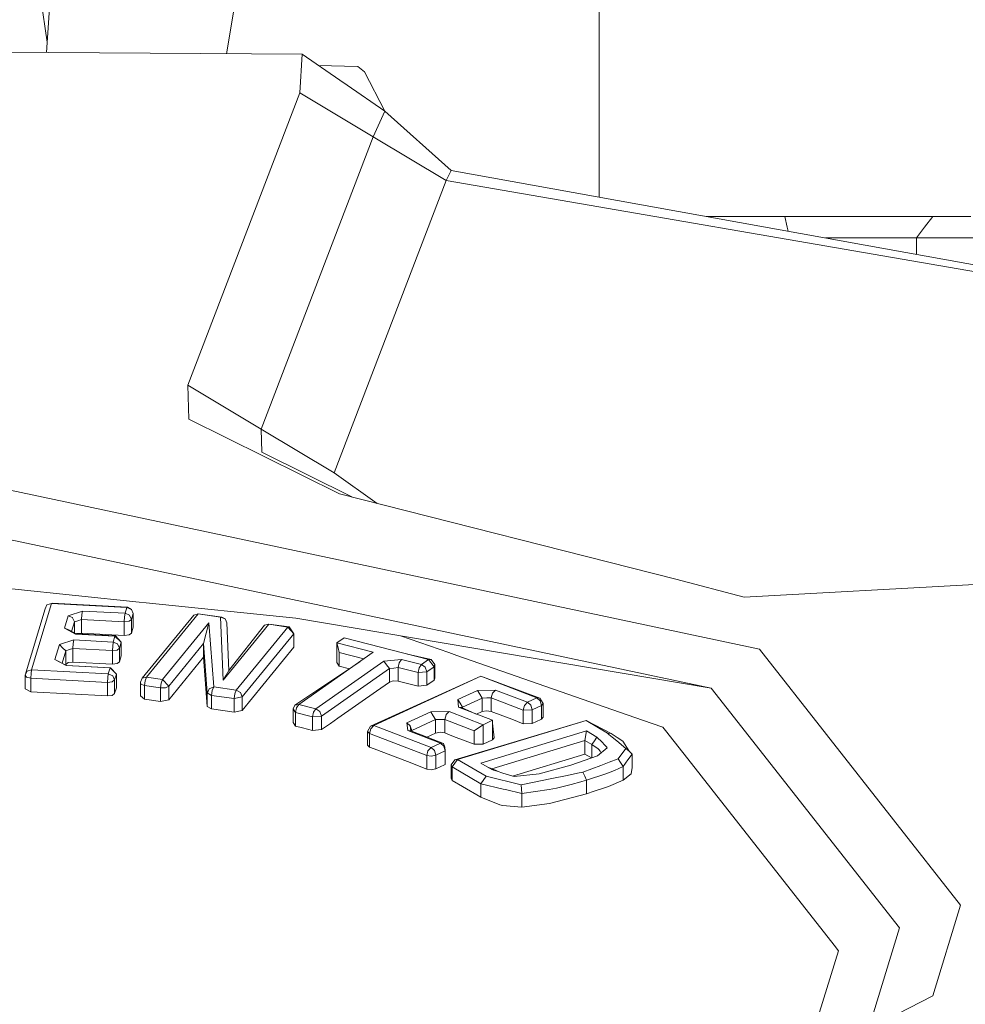
# Model space of a CAD drawing. Units: millimetres. Extents: x 411 to 10805, y -519 to 4475.
# Drawn here: x 4367 to 4389, y 1284 to 1307 of the extents above; entities that cross this region are included whole.
import ezdxf

# ---------------------------------------------------------------- set-up
doc = ezdxf.new("R2010")
doc.units = ezdxf.units.MM
doc.layers.add('1', color=7, linetype='Continuous', true_color=0xffffff)
doc.styles.add('blockfont', font='simplex.shx')
doc.dimstyles.get("Standard").update_dxf_attribs({"dimtxt": 0.18, "dimasz": 0.18, "dimexe": 0.18, "dimexo": 0.0625, "dimgap": 0.09, "dimtad": 0, "dimtih": 1, "dimtoh": 1, "dimdec": 4, "dimzin": 0, "dimdsep": 46, "dimtxsty": 'Standard', "dimcen": 0.09, "dimadec": 0, "dimazin": 0, "dimtfac": 1, "dimtdec": 4, "dimtofl": 0, "dimtmove": 0, "dimatfit": 3, "dimfxl": 1, "dimtolj": 1, "dimtzin": 0, "dimarcsym": 0})

# ---------------------------------------------------------------- blocks, each defined once
blk = doc.blocks.new('_U2')
at = {"layer": '1', "color": 18, "lineweight": 13}
for p, q in [((3629.241307, 3742.862962), (6023.739769, 3742.862962)), ((6020.564769, 3742.862962), (6020.564769, 2620.706499)), ((5917.231436, 2519.118999), (5892.231436, 2519.118999)), ((5892.231436, 2519.118999), (5892.231436, 2425.368999)), ((6148.898102, 2519.118999), (6123.898102, 2519.118999)), ((6148.898102, 2425.368999), (6148.898102, 2519.118999)), ((5892.231436, 2425.368999), (5917.231436, 2425.368999)), ((6123.898102, 2425.368999), (6148.898102, 2425.368999)), ((6020.564769, 1301.625036), (6020.564769, 2423.781499))]:
    blk.add_line(p, q, dxfattribs=at)
at = {"layer": '1', "color": 18, "lineweight": 70}
for points in [[(6020.564769, 3742.862962), (6033.962229, 3692.863011), (6007.167309, 3692.862913)], [(6020.564769, 1301.625036), (6007.167309, 1351.624986), (6033.962229, 1351.625085)]]:
    blk.add_solid(points, dxfattribs=at)
at = {"layer": '1', "color": 18, "linetype": 'Continuous', "lineweight": 13, "char_height": 50, "attachment_point": 7, "line_spacing_factor": 0.903614, "style": 'blockfont'}
for s, insert in [('\\W1.4631;96.1', (5916.756436, 2555.223166)), ('\\W1.2570;2441', (5916.756436, 2433.348166))]:
    blk.add_mtext(s, dxfattribs=dict(at, insert=insert))
blk = doc.blocks.new('_U4')
at = {"layer": '1', "color": 18, "lineweight": 13}
for p, q in [((655.400127, 1202.095759), (655.400127, 4077.383821)), ((655.400127, 4074.208821), (2739.758397, 4074.208821)), ((5325, 4074.208821), (3240.64173, 4074.208821)), ((2771.71048, 3999.208821), (2746.71048, 3999.208821)), ((2746.71048, 3999.208821), (2746.71048, 3905.458821)), ((3003.377147, 3999.208821), (2978.377147, 3999.208821)), ((3003.377147, 3905.458821), (3003.377147, 3999.208821)), ((2746.71048, 3905.458821), (2771.71048, 3905.458821)), ((2978.377147, 3905.458821), (3003.377147, 3905.458821))]:
    blk.add_line(p, q, dxfattribs=at)
at = {"layer": '1', "color": 18, "lineweight": 70}
for points in [[(655.400127, 4074.208821), (705.400078, 4087.60628), (705.400176, 4060.811361)], [(5325, 4074.208821), (5275.000049, 4060.811361), (5274.999951, 4087.60628)]]:
    blk.add_solid(points, dxfattribs=at)
at = {"layer": '1', "color": 18, "linetype": 'Continuous', "lineweight": 13, "char_height": 50, "attachment_point": 7, "line_spacing_factor": 0.903614, "style": 'blockfont'}
for s, insert in [('\\W1.2899;183.8', (2743.995897, 4035.312988)), ('\\W1.1047;BBC', (3083.26673, 4035.312988)), ('\\W1.1591;4670', (2771.23548, 3913.437988))]:
    blk.add_mtext(s, dxfattribs=dict(at, insert=insert))
blk = doc.blocks.new('_U5')
at = {"layer": '1', "color": 18, "lineweight": 13}
for p, q in [((5325, 1348.4125), (5325, 57.670222)), ((1415.574299, 279.257722), (1415.574299, 57.670222)), ((1415.574299, 60.845222), (2905.197729, 60.845222)), ((5325, 60.845222), (3175.768562, 60.845222)), ((2937.149812, -14.154778), (2912.149812, -14.154778)), ((2912.149812, -14.154778), (2912.149812, -107.904778)), ((3168.816479, -14.154778), (3143.816479, -14.154778)), ((3168.816479, -107.904778), (3168.816479, -14.154778)), ((2912.149812, -107.904778), (2937.149812, -107.904778)), ((3143.816479, -107.904778), (3168.816479, -107.904778))]:
    blk.add_line(p, q, dxfattribs=at)
at = {"layer": '1', "color": 18, "lineweight": 70}
for points in [[(1415.574299, 60.845222), (1465.57425, 74.242681), (1465.574348, 47.447762)], [(5325, 60.845222), (5275.000049, 47.447762), (5274.999951, 74.242681)]]:
    blk.add_solid(points, dxfattribs=at)
at = {"layer": '1', "color": 18, "linetype": 'Continuous', "lineweight": 13, "char_height": 50, "attachment_point": 7, "line_spacing_factor": 0.903614, "style": 'blockfont'}
for s, insert in [('\\W1.3049;153.9', (2909.435229, 21.949388)), ('\\W1.1743;3909', (2936.674812, -99.925612))]:
    blk.add_mtext(s, dxfattribs=dict(at, insert=insert))

msp = doc.modelspace()

# ---------------------------------------------------------------- linework, layer by layer
at = {"layer": '1', "color": 18, "linetype": 'Continuous', "lineweight": 13}
for p, q in [((4380.139798, 1303.045747), (4380.139798, 1323.201679)), ((4371.428026, 1306.402332), (4371.990174, 1309.741519)), ((4367.221098, 1306.431518), (4367.333859, 1308.018826)), ((4367.238051, 1306.670166), (4367.093056, 1307.690047)), ((4360.342473, 1306.479238), (4373.195618, 1306.390069)), ((4373.195618, 1306.390069), (4373.14412, 1305.484913)), ((4373.195618, 1306.390069), (4374.074429, 1305.783652)), ((4373.571393, 1306.130768), (4374.497384, 1306.10659)), ((4374.497384, 1306.10659), (4374.65331, 1305.97546)), ((4375.126809, 1305.057786), (4374.65331, 1305.97546)), ((4374.074429, 1305.783652), (4374.245614, 1305.665635)), ((4374.245614, 1305.665635), (4375.126809, 1305.057786)), ((4373.14412, 1305.484913), (4370.528668, 1298.650287)), ((4374.854058, 1304.461621), (4373.14412, 1305.484913)), ((4375.126809, 1305.057786), (4374.854058, 1304.461621)), ((4376.677006, 1303.668879), (4375.126809, 1305.057786)), ((4374.854058, 1304.461621), (4372.238129, 1297.627114)), ((4376.563996, 1303.438567), (4374.854058, 1304.461621)), ((4376.677006, 1303.668879), (4376.563996, 1303.438567)), ((4376.677006, 1303.668879), (4390.158623, 1301.242851)), ((4376.563996, 1303.438567), (4373.948067, 1296.60394)), ((4376.563996, 1303.438567), (4389.269799, 1301.245116)), ((4384.47234, 1302.59528), (4382.643074, 1302.59528)), ((4384.527653, 1302.345298), (4384.47234, 1302.59528)), ((4387.931317, 1302.59528), (4384.47234, 1302.59528)), ((4387.739629, 1302.345298), (4387.931317, 1302.59528)), ((4388.49017, 1302.59528), (4387.931317, 1302.59528)), ((4388.817281, 1302.59528), (4388.49017, 1302.59528)), ((4384.548382, 1302.252418), (4384.527653, 1302.345298)), ((4387.54794, 1302.095316), (4387.739629, 1302.345298)), ((4387.54794, 1302.095316), (4385.421409, 1302.095316)), ((4391.749829, 1302.095316), (4387.54794, 1302.095316)), ((4387.54794, 1301.712645), (4387.54794, 1302.095316)), ((4370.528668, 1298.650287), (4370.55251, 1297.854565)), ((4372.238129, 1297.627114), (4370.528668, 1298.650287)), ((4370.55251, 1297.854565), (4374.071091, 1296.108745)), ((4372.238129, 1297.627114), (4373.948067, 1296.60394)), ((4372.238129, 1297.627114), (4372.254819, 1297.083639)), ((4372.254819, 1297.083639), (4374.375841, 1296.031541)), ((4373.948067, 1296.60394), (4374.949364, 1295.886246)), ((4383.885831, 1292.480014), (4366.371602, 1296.19541)), ((4374.071091, 1296.108745), (4381.931275, 1294.117473)), ((4382.754296, 1291.567706), (4366.348237, 1295.048021)), ((4381.931275, 1294.117473), (4383.525819, 1293.694161)), ((4366.412133, 1293.891691), (4369.385213, 1293.583058)), ((4383.525819, 1293.694161), (4388.905019, 1293.994807)), ((4366.727799, 1291.870974), (4367.190808, 1293.422364)), ((4366.876572, 1291.999005), (4367.339581, 1293.550394)), ((4367.190808, 1293.422364), (4367.2342, 1293.516181)), ((4367.339581, 1293.550394), (4367.2342, 1293.516181)), ((4367.339581, 1293.550394), (4367.352933, 1293.555044)), ((4369.101495, 1293.456458), (4367.339581, 1293.550394)), ((4369.114846, 1293.461107), (4367.352933, 1293.555044)), ((4367.726773, 1293.262146), (4368.06199, 1293.372057)), ((4368.048638, 1293.288492), (4368.06199, 1293.372057)), ((4368.06199, 1293.372057), (4369.060487, 1293.31889)), ((4369.060487, 1293.31889), (4369.101495, 1293.456458)), ((4369.101495, 1293.456458), (4369.114846, 1293.461107)), ((4369.206876, 1293.411039), (4369.101495, 1293.456458)), ((4369.206876, 1293.411039), (4369.114846, 1293.461107)), ((4369.250268, 1293.312572), (4369.206876, 1293.411039)), ((4369.55449, 1293.565534), (4369.385213, 1293.583058)), ((4373.048753, 1293.202899), (4369.55449, 1293.565534)), ((4367.641419, 1292.97521), (4367.726773, 1293.262146)), ((4367.831677, 1293.216966), (4367.726773, 1293.262146)), ((4367.832154, 1293.216728), (4367.831677, 1293.216966)), ((4367.875546, 1293.118261), (4367.832154, 1293.216728)), ((4367.875546, 1293.118261), (4367.95947, 1293.145798)), ((4367.95947, 1293.145798), (4368.043393, 1293.173216)), ((4368.043393, 1293.173216), (4368.048638, 1293.287776)), ((4368.043393, 1293.173216), (4369.041413, 1293.120049)), ((4368.043393, 1292.856), (4368.043393, 1293.173216)), ((4368.048638, 1293.287776), (4368.048638, 1293.288492)), ((4369.041413, 1293.120049), (4369.047135, 1293.23449)), ((4369.041413, 1293.120049), (4369.152516, 1293.132804)), ((4369.060487, 1293.31889), (4369.047135, 1293.23449)), ((4369.060487, 1293.31889), (4369.165391, 1293.273352)), ((4369.152516, 1293.132804), (4369.20926, 1293.175004)), ((4369.20926, 1293.175004), (4369.165391, 1293.273352)), ((4369.20926, 1293.175004), (4369.250268, 1293.312572)), ((4369.20926, 1292.857789), (4369.20926, 1293.175004)), ((4369.250268, 1292.995356), (4369.250268, 1293.312572)), ((4370.664567, 1293.27812), (4369.460076, 1291.799687)), ((4370.765179, 1293.303393), (4369.560212, 1291.824959)), ((4370.664567, 1293.27812), (4370.765179, 1293.303393)), ((4370.765179, 1293.303393), (4371.288747, 1293.227218)), ((4370.765179, 1293.303393), (4371.323556, 1293.229721)), ((4371.288747, 1293.227218), (4371.323556, 1293.229721)), ((4371.288747, 1293.227218), (4371.353596, 1291.759156)), ((4371.288747, 1293.227218), (4371.395081, 1293.188237)), ((4371.323556, 1293.229721), (4371.395081, 1293.188237)), ((4371.420354, 1293.132804), (4371.395081, 1293.188237)), ((4371.43895, 1293.092392), (4371.420354, 1293.132804)), ((4382.754296, 1291.567706), (4373.048753, 1293.202899)), ((4367.641419, 1292.97521), (4367.745847, 1292.930029)), ((4367.901295, 1292.833589), (4367.641419, 1292.97521)), ((4367.746323, 1292.929791), (4367.745847, 1292.930029)), ((4367.914647, 1292.838477), (4367.746323, 1292.929791)), ((4367.809317, 1292.895617), (4367.875546, 1293.118261)), ((4367.875546, 1292.859688), (4367.875546, 1293.118261)), ((4369.041413, 1292.802833), (4369.041413, 1293.120049)), ((4369.250268, 1292.995356), (4369.20926, 1292.857789)), ((4369.93739, 1291.770004), (4371.015996, 1293.093465)), ((4370.954007, 1292.852186), (4371.015996, 1293.093465)), ((4371.015996, 1293.093465), (4371.12996, 1291.596435)), ((4372.41599, 1293.063186), (4371.353596, 1291.759156)), ((4371.43895, 1293.092392), (4371.487588, 1291.982673)), ((4371.487588, 1291.982673), (4372.315854, 1293.037914)), ((4371.655434, 1291.520022), (4372.859925, 1292.998455)), ((4372.41599, 1293.063186), (4372.315854, 1293.037914)), ((4372.894734, 1293.001078), (4372.41599, 1293.063186)), ((4372.859925, 1292.998455), (4372.41599, 1293.063186)), ((4372.859925, 1292.998455), (4372.894734, 1293.001078)), ((4373.002023, 1292.841934), (4372.859925, 1292.998455)), ((4373.002023, 1292.841934), (4372.894734, 1293.001078)), ((4367.525071, 1292.585991), (4367.860287, 1292.695902)), ((4367.846936, 1292.612337), (4367.860287, 1292.695902)), ((4367.860287, 1292.695902), (4368.780583, 1292.646907)), ((4367.914647, 1292.838477), (4367.901295, 1292.833589)), ((4368.821591, 1292.784475), (4367.901295, 1292.833589)), ((4368.834943, 1292.789124), (4367.914647, 1292.838477)), ((4367.93229, 1292.843245), (4367.925123, 1292.837915)), ((4368.043393, 1292.856), (4367.93229, 1292.843245)), ((4369.041413, 1292.802833), (4368.043393, 1292.856)), ((4368.780583, 1292.646907), (4368.821591, 1292.784475)), ((4368.821591, 1292.784475), (4368.834943, 1292.789124)), ((4368.970364, 1292.640589), (4368.821591, 1292.784475)), ((4368.970364, 1292.640589), (4368.834943, 1292.789124)), ((4369.152516, 1292.815588), (4369.041413, 1292.802833)), ((4369.20926, 1292.857789), (4369.152516, 1292.815588)), ((4370.892495, 1292.611025), (4370.954007, 1292.852186)), ((4371.797055, 1291.363381), (4373.002023, 1292.841934)), ((4373.002023, 1292.524718), (4373.002023, 1292.841934)), ((4374.179333, 1292.743705), (4374.009579, 1292.624854)), ((4374.179333, 1292.743705), (4376.152486, 1292.239927)), ((4375.497144, 1292.790393), (4376.621693, 1292.398475)), ((4367.42112, 1292.237662), (4367.525071, 1292.585991)), ((4367.598981, 1292.514585), (4367.525071, 1292.585991)), ((4367.587903, 1292.154125), (4367.673844, 1292.442106)), ((4367.673844, 1292.442106), (4367.598981, 1292.514585)), ((4367.673844, 1292.442106), (4367.757767, 1292.469643)), ((4367.673844, 1292.12489), (4367.673844, 1292.442106)), ((4367.757767, 1292.469643), (4367.841214, 1292.497061)), ((4367.841214, 1292.497061), (4367.846936, 1292.612337)), ((4367.841214, 1292.497061), (4368.761986, 1292.448066)), ((4367.841214, 1292.179845), (4367.841214, 1292.497061)), ((4368.761986, 1292.448066), (4368.780583, 1292.646907)), ((4368.761986, 1292.448066), (4368.872613, 1292.460822)), ((4368.761986, 1292.13085), (4368.761986, 1292.448066)), ((4368.780583, 1292.646907), (4368.885964, 1292.601369)), ((4368.872613, 1292.460822), (4368.929356, 1292.503022)), ((4368.929356, 1292.503022), (4368.885964, 1292.601369)), ((4368.929356, 1292.503022), (4368.970364, 1292.640589)), ((4368.929356, 1292.185806), (4368.929356, 1292.503022)), ((4368.970364, 1292.323373), (4368.970364, 1292.640589)), ((4370.079488, 1291.613482), (4370.892495, 1292.611025)), ((4370.892495, 1292.611025), (4370.980233, 1291.45851)), ((4370.892495, 1292.293809), (4370.892495, 1292.611025)), ((4371.797055, 1291.046284), (4373.002023, 1292.524718)), ((4374.009579, 1292.624854), (4374.859303, 1292.407893)), ((4374.009579, 1292.624854), (4374.034852, 1292.513393)), ((4374.009579, 1292.171739), (4374.009579, 1292.624854)), ((4374.060124, 1292.401932), (4374.034852, 1292.513393)), ((4383.885831, 1292.480014), (4388.580769, 1286.496066)), ((4367.680997, 1292.095922), (4367.42112, 1292.237662)), ((4367.694348, 1292.10081), (4367.42112, 1292.237662)), ((4368.929356, 1292.185806), (4368.970364, 1292.323373)), ((4370.079488, 1291.296266), (4370.892495, 1292.293809)), ((4370.980233, 1291.141294), (4370.892495, 1292.293809)), ((4373.115987, 1291.188262), (4374.859303, 1292.407893)), ((4374.639441, 1292.254076), (4374.060124, 1292.401932)), ((4374.060124, 1292.084716), (4374.060124, 1292.401932)), ((4375.106305, 1292.196773), (4375.518292, 1292.239808)), ((4375.463456, 1292.162202), (4375.518292, 1292.239808)), ((4375.518292, 1292.239808), (4375.982732, 1292.121075)), ((4375.654743, 1292.367009), (4376.207322, 1292.238377)), ((4375.982732, 1292.121075), (4376.152486, 1292.239927)), ((4376.152486, 1292.239927), (4376.207322, 1292.238377)), ((4376.280755, 1292.071126), (4376.152486, 1292.239927)), ((4376.207322, 1292.238377), (4376.298398, 1292.119168)), ((4376.809567, 1292.333148), (4376.621693, 1292.398475)), ((4380.096406, 1291.187547), (4376.809567, 1292.333148)), ((4366.876572, 1291.999005), (4366.771191, 1291.964792)), ((4366.863221, 1291.914724), (4366.876572, 1291.999005)), ((4368.667096, 1291.903518), (4366.876572, 1291.999005)), ((4367.673844, 1292.12489), (4367.670259, 1292.112875)), ((4367.730588, 1292.16709), (4367.673844, 1292.12489)), ((4367.694348, 1292.10081), (4367.680997, 1292.095922)), ((4368.708104, 1292.041205), (4367.680997, 1292.095922)), ((4368.721455, 1292.045854), (4367.694348, 1292.10081)), ((4367.841214, 1292.179845), (4367.730588, 1292.16709)), ((4368.761986, 1292.13085), (4367.841214, 1292.179845)), ((4368.667096, 1291.903518), (4368.708104, 1292.041205)), ((4368.708104, 1292.041205), (4368.721455, 1292.045854)), ((4368.856877, 1291.897319), (4368.708104, 1292.041205)), ((4368.856877, 1291.897319), (4368.721455, 1292.045854)), ((4368.872613, 1292.143606), (4368.761986, 1292.13085)), ((4368.872613, 1292.143606), (4368.929356, 1292.185806)), ((4371.487588, 1291.982673), (4371.42083, 1291.870855)), ((4373.025388, 1291.171573), (4374.541344, 1292.185448)), ((4373.51796, 1291.085623), (4375.106305, 1292.196773)), ((4373.64623, 1290.916942), (4375.234574, 1292.028092)), ((4374.009579, 1292.171739), (4374.060124, 1292.084716)), ((4374.060124, 1292.084716), (4374.299413, 1292.023644)), ((4375.170201, 1292.112969), (4375.106305, 1292.196773)), ((4375.234574, 1292.028092), (4375.170201, 1292.112969)), ((4375.234574, 1292.028092), (4375.337571, 1292.038821)), ((4375.234574, 1291.710876), (4375.234574, 1292.028092)), ((4375.337571, 1292.038821), (4375.440568, 1292.04955)), ((4375.440568, 1292.04955), (4375.463456, 1292.161606)), ((4375.440568, 1292.04955), (4375.905484, 1291.930936)), ((4375.440568, 1291.732334), (4375.440568, 1292.04955)), ((4375.463456, 1292.161606), (4375.463456, 1292.162202)), ((4375.905484, 1291.930936), (4375.927895, 1292.042993)), ((4375.982732, 1292.121075), (4375.927895, 1292.042993)), ((4375.982732, 1292.121075), (4376.073807, 1292.058133)), ((4376.111001, 1291.952394), (4376.073807, 1292.058133)), ((4376.111001, 1291.952394), (4376.280755, 1292.071126)), ((4376.280755, 1292.071126), (4376.298398, 1292.119168)), ((4376.280755, 1291.75391), (4376.280755, 1292.071126)), ((4376.298398, 1291.801952), (4376.298398, 1292.119168)), ((4366.727799, 1291.870974), (4366.771191, 1291.964792)), ((4366.75784, 1291.824244), (4366.727799, 1291.870974)), ((4366.727799, 1291.553758), (4366.727799, 1291.870974)), ((4366.857499, 1291.800164), (4366.75784, 1291.824244)), ((4366.857499, 1291.800164), (4366.863221, 1291.914724)), ((4366.857499, 1291.800164), (4368.648022, 1291.704677)), ((4366.857499, 1291.482948), (4366.857499, 1291.800164)), ((4368.648022, 1291.704677), (4368.653744, 1291.819237)), ((4368.667096, 1291.903518), (4368.653744, 1291.819237)), ((4368.772, 1291.858099), (4368.667096, 1291.903518)), ((4368.759125, 1291.717552), (4368.815869, 1291.759633)), ((4368.815869, 1291.759633), (4368.772, 1291.858099)), ((4368.815869, 1291.759633), (4368.856877, 1291.897319)), ((4368.815869, 1291.442417), (4368.815869, 1291.759633)), ((4368.856877, 1291.580103), (4368.856877, 1291.897319)), ((4369.418591, 1291.709565), (4369.460076, 1291.799687)), ((4369.460076, 1291.799687), (4369.560212, 1291.824959)), ((4369.560212, 1291.824959), (4369.52588, 1291.742705)), ((4369.560212, 1291.824959), (4369.93739, 1291.770004)), ((4369.903058, 1291.687869), (4369.93739, 1291.770004)), ((4369.93739, 1291.770004), (4370.079488, 1291.613482)), ((4371.353596, 1291.759156), (4371.42083, 1291.870855)), ((4377.369374, 1291.846655), (4374.796361, 1290.682219)), ((4374.874562, 1290.691756), (4377.369374, 1291.846655)), ((4375.905484, 1291.930936), (4376.111001, 1291.952394)), ((4375.905484, 1291.61372), (4375.905484, 1291.930936)), ((4376.111001, 1291.635178), (4376.111001, 1291.952394)), ((4376.280755, 1291.75391), (4376.111001, 1291.635178)), ((4376.298398, 1291.801952), (4376.280755, 1291.75391)), ((4378.752202, 1291.333817), (4377.369374, 1291.846655)), ((4378.680676, 1291.340612), (4377.369374, 1291.846655)), ((4366.857499, 1291.482948), (4366.727799, 1291.553758)), ((4368.648022, 1291.704677), (4368.759125, 1291.717552)), ((4368.648022, 1291.387461), (4368.648022, 1291.704677)), ((4368.856877, 1291.580103), (4368.815869, 1291.442417)), ((4369.418591, 1291.709565), (4369.425744, 1291.661166)), ((4369.418591, 1291.392349), (4369.418591, 1291.709565)), ((4369.511575, 1291.628979), (4369.425744, 1291.661166)), ((4369.511575, 1291.628979), (4369.52588, 1291.742705)), ((4369.511575, 1291.628979), (4369.888753, 1291.574143)), ((4369.511575, 1291.311763), (4369.511575, 1291.628979)), ((4369.888753, 1291.574143), (4369.903058, 1291.687869)), ((4369.888753, 1291.574143), (4370.003194, 1291.577123)), ((4369.888753, 1291.256927), (4369.888753, 1291.574143)), ((4370.079488, 1291.613482), (4370.003194, 1291.577123)), ((4370.079488, 1291.296266), (4370.079488, 1291.613482)), ((4370.999306, 1291.50071), (4371.024102, 1291.555189)), ((4371.12996, 1291.596435), (4371.024102, 1291.555189)), ((4371.12996, 1291.596435), (4371.095628, 1291.5143)), ((4371.12996, 1291.596435), (4371.655434, 1291.520022)), ((4371.620625, 1291.437767), (4371.655434, 1291.520022)), ((4371.655434, 1291.520022), (4371.75557, 1291.465662)), ((4375.234574, 1291.710876), (4374.931306, 1291.498564)), ((4375.32708, 1291.739605), (4375.234574, 1291.710876)), ((4375.440568, 1291.732334), (4375.32708, 1291.739605)), ((4375.905484, 1291.61372), (4375.440568, 1291.732334)), ((4376.111001, 1291.635178), (4375.905484, 1291.61372)), ((4377.292603, 1291.516684), (4377.716511, 1291.524909)), ((4377.645463, 1291.452311), (4377.716511, 1291.524909)), ((4377.716511, 1291.524909), (4378.459424, 1291.238092)), ((4382.754296, 1291.567706), (4387.152642, 1285.962127)), ((4366.857499, 1291.482948), (4368.648022, 1291.387461)), ((4368.648022, 1291.387461), (4368.759125, 1291.400336)), ((4368.815869, 1291.442417), (4368.759125, 1291.400336)), ((4369.418591, 1291.392349), (4369.468182, 1291.349433)), ((4369.468182, 1291.349433), (4369.511575, 1291.311763)), ((4369.888753, 1291.256927), (4369.511575, 1291.311763)), ((4370.079488, 1291.296266), (4369.888753, 1291.256927)), ((4370.980233, 1291.45851), (4370.999306, 1291.50071)), ((4370.980233, 1291.45851), (4371.081322, 1291.400574)), ((4370.980233, 1291.141294), (4370.980233, 1291.45851)), ((4371.081322, 1291.400574), (4371.095628, 1291.5143)), ((4371.081322, 1291.400574), (4371.60632, 1291.324161)), ((4371.081322, 1291.083358), (4371.081322, 1291.400574)), ((4371.60632, 1291.324161), (4371.620625, 1291.437767)), ((4371.60632, 1291.324161), (4371.797055, 1291.363381)), ((4371.60632, 1291.006945), (4371.60632, 1291.324161)), ((4371.797055, 1291.363381), (4371.75557, 1291.465662)), ((4371.797055, 1291.046284), (4371.797055, 1291.363381)), ((4374.931306, 1291.498564), (4374.031514, 1290.869139)), ((4376.831025, 1291.30318), (4377.292603, 1291.516684)), ((4376.886338, 1291.214369), (4376.831025, 1291.30318)), ((4376.850575, 1291.124009), (4376.831025, 1291.30318)), ((4376.942128, 1291.124485), (4377.403229, 1291.337989)), ((4377.34744, 1291.427992), (4377.292603, 1291.516684)), ((4377.403229, 1291.337989), (4377.34744, 1291.427992)), ((4377.403229, 1291.337989), (4377.509087, 1291.340016)), ((4377.403229, 1291.020773), (4377.403229, 1291.337989)), ((4377.509087, 1291.340016), (4377.615422, 1291.342042)), ((4377.615422, 1291.342042), (4377.644986, 1291.451953)), ((4377.615422, 1291.342042), (4378.358334, 1291.055344)), ((4377.615422, 1291.024826), (4377.615422, 1291.342042)), ((4377.644986, 1291.451953), (4377.645463, 1291.452311)), ((4378.459424, 1291.238092), (4378.680676, 1291.340612)), ((4378.680676, 1291.340612), (4378.752202, 1291.333817)), ((4378.759354, 1291.270517), (4378.680676, 1291.340612)), ((4378.83088, 1291.207455), (4378.752202, 1291.333817)), ((4371.081322, 1291.083358), (4370.980233, 1291.141294)), ((4371.60632, 1291.006945), (4371.081322, 1291.083358)), ((4372.987717, 1291.085027), (4373.025388, 1291.171573)), ((4372.987717, 1291.085027), (4373.038262, 1290.998004)), ((4372.987717, 1290.767811), (4372.987717, 1291.085027)), ((4373.115987, 1291.188262), (4373.025388, 1291.171573)), ((4373.038262, 1290.998004), (4373.06115, 1291.110061)), ((4373.06115, 1291.110061), (4373.115987, 1291.188262)), ((4373.115987, 1291.188262), (4373.51796, 1291.085623)), ((4373.463124, 1291.007422), (4373.51796, 1291.085623)), ((4373.51796, 1291.085623), (4373.608559, 1291.022681)), ((4376.850575, 1291.124009), (4376.921624, 1291.117333)), ((4377.646416, 1290.816925), (4376.850575, 1291.124009)), ((4376.942128, 1291.124485), (4376.886338, 1291.214369)), ((4376.922101, 1291.117333), (4376.921624, 1291.117333)), ((4376.922192, 1291.117077), (4376.922101, 1291.117333)), ((4377.249324, 1290.970147), (4376.922101, 1291.117333)), ((4376.943934, 1291.107512), (4376.942128, 1291.124485)), ((4378.358334, 1291.055344), (4378.387898, 1291.165255)), ((4378.358334, 1291.055344), (4378.570527, 1291.059397)), ((4378.387898, 1291.165255), (4378.459424, 1291.238092)), ((4378.459424, 1291.238092), (4378.538102, 1291.168116)), ((4378.570527, 1291.059397), (4378.538102, 1291.168116)), ((4378.570527, 1291.059397), (4378.791779, 1291.161917)), ((4378.570527, 1290.742181), (4378.570527, 1291.059397)), ((4378.791779, 1291.161917), (4378.759354, 1291.270517)), ((4378.791779, 1291.161917), (4378.83088, 1291.207455)), ((4378.791779, 1290.844701), (4378.791779, 1291.161917)), ((4378.83088, 1290.890358), (4378.83088, 1291.207455)), ((4380.096406, 1291.187547), (4381.151646, 1290.819667)), ((4371.60632, 1291.006945), (4371.797055, 1291.046284)), ((4373.038262, 1290.998004), (4373.440236, 1290.895365)), ((4373.038262, 1290.680788), (4373.038262, 1290.998004)), ((4373.440236, 1290.895365), (4373.463124, 1291.007422)), ((4373.440236, 1290.895365), (4373.64623, 1290.916942)), ((4373.440236, 1290.578149), (4373.440236, 1290.895365)), ((4373.64623, 1290.916942), (4373.608559, 1291.022681)), ((4373.64623, 1290.599726), (4373.64623, 1290.916942)), ((4373.855561, 1290.745877), (4374.031514, 1290.869139)), ((4375.645131, 1290.754102), (4376.205415, 1291.013382)), ((4375.755757, 1290.575407), (4376.316041, 1290.834688)), ((4376.205415, 1291.013382), (4376.629323, 1291.021489)), ((4376.260251, 1290.924691), (4376.205415, 1291.013382)), ((4376.316041, 1290.834688), (4376.260251, 1290.924691)), ((4376.316041, 1290.834688), (4376.421899, 1290.836714)), ((4376.316041, 1290.517472), (4376.316041, 1290.834688)), ((4376.421899, 1290.836714), (4376.528233, 1290.838741)), ((4376.528233, 1290.838741), (4376.557797, 1290.948652)), ((4376.528233, 1290.838741), (4377.212971, 1290.574454)), ((4376.528233, 1290.521525), (4376.528233, 1290.838741)), ((4376.557797, 1290.948652), (4376.558274, 1290.949009)), ((4376.558274, 1290.949009), (4376.629323, 1291.021489)), ((4377.425164, 1290.714405), (4376.629323, 1291.021489)), ((4377.273659, 1290.960758), (4377.403229, 1291.020773)), ((4377.50718, 1291.041397), (4377.403229, 1291.020773)), ((4377.615422, 1291.024826), (4377.50718, 1291.041397)), ((4378.092259, 1290.840887), (4377.615422, 1291.024826)), ((4378.358334, 1290.738128), (4378.092259, 1290.840887)), ((4378.358334, 1290.738128), (4378.358334, 1291.055344)), ((4378.773183, 1290.836237), (4378.570527, 1290.742181)), ((4378.791779, 1290.844701), (4378.773183, 1290.836237)), ((4378.83088, 1290.890358), (4378.791779, 1290.844701)), ((4373.038262, 1290.680788), (4372.987717, 1290.767811)), ((4373.038262, 1290.680788), (4373.207539, 1290.637635)), ((4373.440236, 1290.578149), (4373.207539, 1290.637635)), ((4373.64623, 1290.599726), (4373.440236, 1290.578149)), ((4373.695821, 1290.634178), (4373.64623, 1290.599726)), ((4373.695821, 1290.634178), (4373.855561, 1290.745877)), ((4374.724835, 1290.552996), (4374.796361, 1290.682219)), ((4374.773473, 1290.509008), (4374.803036, 1290.618919)), ((4374.874562, 1290.691756), (4374.796361, 1290.682219)), ((4374.803036, 1290.618919), (4374.874562, 1290.691756)), ((4376.207322, 1290.177606), (4374.874562, 1290.691756)), ((4375.722855, 1290.684603), (4375.645131, 1290.754102)), ((4375.664204, 1290.574931), (4375.645131, 1290.754102)), ((4375.755757, 1290.575407), (4375.722855, 1290.684603)), ((4375.73573, 1290.568255), (4375.722855, 1290.684603)), ((4375.73573, 1290.568255), (4375.722855, 1290.684603)), ((4376.765221, 1289.895199), (4379.831284, 1290.811323)), ((4376.82721, 1289.898656), (4379.831284, 1290.811323)), ((4377.212971, 1290.574454), (4377.319306, 1290.64443)), ((4377.425164, 1290.714405), (4377.319306, 1290.64443)), ((4377.646416, 1290.816925), (4377.425164, 1290.714405)), ((4377.425164, 1290.261291), (4377.425164, 1290.714405)), ((4377.646416, 1290.363811), (4377.646416, 1290.816925)), ((4377.685517, 1290.409349), (4377.646416, 1290.751905)), ((4378.570527, 1290.742181), (4378.358334, 1290.738128)), ((4379.831284, 1290.811323), (4380.329102, 1290.518664)), ((4379.831284, 1290.811323), (4380.41541, 1290.505074)), ((4381.623238, 1290.655278), (4381.151646, 1290.819667)), ((4381.623238, 1290.655278), (4381.68332, 1290.578865)), ((4374.773473, 1290.509008), (4374.724835, 1290.552996)), ((4374.724835, 1290.23578), (4374.724835, 1290.552996)), ((4376.106232, 1289.994739), (4374.773473, 1290.509008)), ((4374.773473, 1290.191792), (4374.773473, 1290.509008)), ((4375.73573, 1290.568255), (4375.664204, 1290.574931)), ((4376.429051, 1290.280007), (4375.664204, 1290.574931)), ((4376.500577, 1290.273331), (4375.73573, 1290.568255)), ((4375.757407, 1290.559896), (4375.755757, 1290.575407)), ((4376.316041, 1290.517472), (4376.112138, 1290.423112)), ((4376.419991, 1290.538095), (4376.316041, 1290.517472)), ((4376.528233, 1290.521525), (4376.419991, 1290.538095)), ((4376.548737, 1290.513657), (4376.528233, 1290.521525)), ((4376.736134, 1290.441297), (4376.548737, 1290.513657)), ((4377.212971, 1290.257238), (4376.736134, 1290.441297)), ((4377.212971, 1290.257238), (4377.212971, 1290.574454)), ((4379.838914, 1290.569209), (4377.367944, 1289.818428)), ((4377.685517, 1290.409349), (4377.646416, 1290.363811)), ((4379.838914, 1290.569209), (4379.804581, 1290.344737)), ((4380.085438, 1290.42425), (4379.838914, 1290.569209)), ((4380.085438, 1290.42425), (4380.02488, 1290.3383)), ((4380.203217, 1290.303014), (4380.085438, 1290.42425)), ((4380.41541, 1290.505074), (4380.329102, 1290.518664)), ((4380.365819, 1290.487789), (4380.329102, 1290.518664)), ((4380.438775, 1290.426396), (4380.365819, 1290.487789)), ((4380.41541, 1290.505074), (4380.464047, 1290.475987)), ((4380.548447, 1290.334366), (4380.438775, 1290.426396)), ((4380.557507, 1290.417098), (4380.464047, 1290.475987)), ((4380.68673, 1290.325426), (4380.557507, 1290.417098)), ((4382.29081, 1289.804362), (4381.68332, 1290.578865)), ((4374.724835, 1290.23578), (4374.773473, 1290.191792)), ((4374.878854, 1290.151261), (4374.773473, 1290.191792)), ((4374.878854, 1290.151261), (4375.658482, 1289.850377)), ((4376.207322, 1290.177606), (4376.135796, 1290.10465)), ((4376.207322, 1290.177606), (4376.429051, 1290.280007)), ((4376.286, 1290.107511), (4376.207322, 1290.177606)), ((4376.429051, 1290.280007), (4376.500577, 1290.273331)), ((4376.507252, 1290.209912), (4376.429051, 1290.280007)), ((4376.530141, 1290.190838), (4376.500577, 1290.273331)), ((4376.539677, 1290.101312), (4376.507252, 1290.209912)), ((4376.539677, 1290.101312), (4376.530141, 1290.190838)), ((4377.425164, 1290.261291), (4377.212971, 1290.257238)), ((4377.646416, 1290.363811), (4377.425164, 1290.261291)), ((4377.629788, 1289.683942), (4379.804581, 1290.344737)), ((4379.804581, 1290.344737), (4379.804581, 1290.027522)), ((4379.804581, 1290.344737), (4379.963845, 1290.251277)), ((4379.963845, 1290.251277), (4380.02488, 1290.3383)), ((4379.963845, 1290.251277), (4380.115002, 1290.147446)), ((4379.963845, 1290.251277), (4379.963845, 1289.93825)), ((4380.096406, 1289.985441), (4380.325764, 1290.176772)), ((4380.115002, 1290.147446), (4380.128354, 1290.133022)), ((4380.203217, 1290.303014), (4380.264252, 1290.239833)), ((4380.264252, 1290.239833), (4380.30526, 1290.197395)), ((4380.30526, 1290.197395), (4380.325764, 1290.176772)), ((4380.761117, 1290.155433), (4380.548447, 1290.334366)), ((4380.579442, 1289.913438), (4380.761117, 1290.155433)), ((4380.835503, 1290.091775), (4380.68673, 1290.325426)), ((4380.761117, 1290.155433), (4380.835503, 1290.091775)), ((4376.106232, 1289.994739), (4376.135796, 1290.10465)), ((4376.106232, 1289.994739), (4376.214474, 1289.978288)), ((4376.106232, 1289.677523), (4376.106232, 1289.994739)), ((4376.214474, 1289.978288), (4376.318425, 1289.998911)), ((4376.318425, 1289.998911), (4376.286, 1290.107511)), ((4376.318425, 1289.998911), (4376.539677, 1290.101312)), ((4376.318425, 1289.681695), (4376.318425, 1289.998911)), ((4376.539677, 1289.784096), (4376.539677, 1290.101312)), ((4378.109814, 1289.512579), (4379.804581, 1290.027522)), ((4379.475564, 1289.764427), (4380.096406, 1289.985441)), ((4379.804581, 1290.027522), (4379.959402, 1289.936669)), ((4380.128354, 1290.133022), (4380.161732, 1290.096782)), ((4380.176038, 1290.064715), (4380.161732, 1290.096782)), ((4380.176038, 1290.064715), (4380.176038, 1290.061735)), ((4380.176038, 1290.061735), (4380.176038, 1290.051869)), ((4380.36868, 1289.834641), (4380.579442, 1289.913438)), ((4380.638093, 1289.826535), (4380.579442, 1289.913438)), ((4380.8088, 1289.890312), (4380.90989, 1290.027998)), ((4380.90989, 1290.027998), (4380.835503, 1290.091775)), ((4380.90989, 1289.710782), (4380.90989, 1290.027998)), ((4376.106232, 1289.677523), (4375.658482, 1289.850377)), ((4376.214474, 1289.661072), (4376.106232, 1289.677523)), ((4376.214474, 1289.661072), (4376.318425, 1289.681695)), ((4376.520127, 1289.775036), (4376.318425, 1289.681695)), ((4376.539677, 1289.784096), (4376.520127, 1289.775036)), ((4376.678914, 1289.772891), (4376.765221, 1289.895199)), ((4376.70514, 1289.725684), (4376.678914, 1289.772891)), ((4376.678914, 1289.455675), (4376.678914, 1289.772891)), ((4376.70514, 1289.725684), (4376.82721, 1289.898656)), ((4376.70514, 1289.725684), (4377.370805, 1289.33432)), ((4376.70514, 1289.408468), (4376.70514, 1289.725684)), ((4376.82721, 1289.898656), (4376.765221, 1289.895199)), ((4376.82721, 1289.898656), (4377.492875, 1289.507292)), ((4377.626389, 1289.666317), (4377.367944, 1289.818428)), ((4377.537251, 1289.718781), (4377.712697, 1289.652728)), ((4379.475564, 1289.764427), (4378.732651, 1289.563201)), ((4379.755944, 1289.605163), (4380.1727, 1289.761208)), ((4380.36868, 1289.834641), (4380.1727, 1289.761208)), ((4380.494565, 1289.643668), (4380.697221, 1289.738439)), ((4380.697221, 1289.738439), (4380.638093, 1289.826535)), ((4380.697221, 1289.738439), (4380.8088, 1289.890312)), ((4380.697221, 1289.421223), (4380.697221, 1289.738439)), ((4380.880326, 1289.563797), (4380.90989, 1289.710782)), ((4382.741421, 1289.230131), (4382.29081, 1289.804362)), ((4376.696557, 1289.424442), (4376.678914, 1289.455675)), ((4377.370805, 1289.33432), (4377.492875, 1289.507292)), ((4377.492875, 1289.507292), (4378.316373, 1289.304517)), ((4377.626389, 1289.666317), (4377.71222, 1289.652847)), ((4377.668351, 1289.652966), (4377.626389, 1289.666317)), ((4377.752751, 1289.626144), (4377.668351, 1289.652966)), ((4377.712697, 1289.652728), (4377.71222, 1289.652847)), ((4377.712697, 1289.652728), (4377.743214, 1289.635442)), ((4377.773611, 1289.619507), (4377.743214, 1289.635442)), ((4377.883881, 1289.584421), (4377.752751, 1289.626144)), ((4378.150433, 1289.499663), (4377.883881, 1289.584421)), ((4378.732651, 1289.563201), (4378.150433, 1289.499663)), ((4378.316373, 1289.304517), (4379.02686, 1289.452933)), ((4379.39164, 1289.529108), (4379.02686, 1289.452933)), ((4379.633397, 1289.579533), (4379.39164, 1289.529108)), ((4379.633397, 1289.579533), (4379.755944, 1289.605163)), ((4379.799336, 1289.51218), (4379.755944, 1289.605163)), ((4379.843682, 1289.417766), (4379.799336, 1289.51218)), ((4379.843682, 1289.417766), (4380.290955, 1289.56499)), ((4380.293816, 1289.565943), (4380.290955, 1289.56499)), ((4380.352467, 1289.588712), (4380.293816, 1289.565943)), ((4380.352467, 1289.588712), (4380.494088, 1289.643429)), ((4380.494565, 1289.643668), (4380.494088, 1289.643429)), ((4380.697221, 1289.421223), (4380.880326, 1289.563797)), ((4376.70514, 1289.408468), (4376.696557, 1289.424442)), ((4376.940221, 1289.270423), (4376.70514, 1289.408468)), ((4377.370805, 1289.017104), (4376.940221, 1289.270423)), ((4377.370805, 1289.33432), (4377.891988, 1289.209507)), ((4377.370805, 1289.017104), (4377.370805, 1289.33432)), ((4378.321618, 1289.205693), (4378.316373, 1289.304517)), ((4378.967732, 1289.20152), (4379.13844, 1289.22715)), ((4379.485101, 1289.314412), (4379.13844, 1289.22715)), ((4379.485101, 1289.314412), (4379.707307, 1289.377116)), ((4379.707307, 1289.377116), (4379.728287, 1289.383434)), ((4379.728287, 1289.383434), (4379.843682, 1289.417766)), ((4379.843682, 1289.10055), (4379.843682, 1289.417766)), ((4380.017728, 1289.158605), (4380.282849, 1289.247178)), ((4380.353898, 1289.2709), (4380.282849, 1289.247178)), ((4380.697221, 1289.421223), (4380.353898, 1289.2709)), ((4382.741421, 1289.230131), (4385.624379, 1285.55622)), ((4377.818078, 1288.837098), (4377.370805, 1289.017104)), ((4377.891988, 1289.209507), (4377.948731, 1289.196037)), ((4378.32734, 1289.105438), (4377.948731, 1289.196037)), ((4378.32734, 1289.105438), (4378.321618, 1289.205693)), ((4378.32734, 1289.105438), (4378.967732, 1289.20152)), ((4378.32734, 1288.788222), (4378.32734, 1289.105438)), ((4379.843682, 1289.10055), (4378.975838, 1288.87441)), ((4380.017728, 1289.158605), (4379.843682, 1289.10055)), ((4377.818078, 1288.837098), (4377.875298, 1288.824342)), ((4377.875298, 1288.824342), (4378.32734, 1288.788222)), ((4378.32734, 1288.788222), (4378.975838, 1288.87441)), ((4388.580769, 1286.496066), (4387.932271, 1284.376524)), ((4387.152642, 1285.962127), (4386.545151, 1283.976696)), ((4385.624379, 1285.55622), (4385.724515, 1285.428308)), ((4385.158032, 1283.576868), (4385.724515, 1285.428308)), ((4387.932271, 1284.376524), (4375.463933, 1277.987026))]:
    msp.add_line(p, q, dxfattribs=at)

# ---------------------------------------------------------------- dimensions: what is measured, and where the dimension line sits
for base, p1, p2, text, picture, middle in [((655.400127, 4074.208821), (5325, 4290), (655.400127, 1200.508259), '<>\\P[\\C18;\\H50.00;\\Fsimplex.shx;4670\\Fsimplex.shx;\\H50.00;\\C18; ]\\C18;\\H50.00;\\Fsimplex.shx;BBC\\Fsimplex.shx;\\H50.00;\\C18;', '_U4', (2990.200064, 4074.208821)), ((5325, 60.845222), (1415.574299, 280.845222), (5325, 1350), '<>\\P[\\C18;\\H50.00;\\Fsimplex.shx;3909\\Fsimplex.shx;\\H50.00;\\C18; ]', '_U5', (3040.483146, 60.845222))]:
    dim = msp.add_linear_dim(base=base, p1=p1, p2=p2, text=text, dimstyle='Standard', override={"dimtxt": 50, "dimasz": 50, "dimexe": 3.175, "dimexo": 1.5875, "dimgap": 1.5875, "dimtih": 1, "dimtoh": 1, "dimdec": 1, "dimlfac": 0.03937, "dimdsep": 46, "dimlunit": 2, "dimtxsty": 'blockfont', "dimsah": 1, "dimse1": 0, "dimse2": 0, "dimsd1": 0, "dimsd2": 0, "dimclrd": 18, "dimclre": 18, "dimclrt": 18, "dimtol": 0, "dimtm": -0.1, "dimtfac": 1, "dimtdec": 2, "dimtofl": 1, "dimtmove": 0, "dimlwd": 13, "dimlwe": 13}, dxfattribs=at)
    dim.commit()
    dim.dimension.update_dxf_attribs({"geometry": picture, "text_midpoint": middle, "dimtype": 160})
dim = msp.add_linear_dim(base=(6020.564769, 3742.862962), p1=(5963.923005, 1301.625036), p2=(3627.653807, 3742.862962), angle=270, text='<>\\P[\\C18;\\H50.00;\\Fsimplex.shx;2441\\Fsimplex.shx;\\H50.00;\\C18; ]', dimstyle='Standard', override={"dimtxt": 50, "dimasz": 50, "dimexe": 3.175, "dimexo": 1.5875, "dimgap": 1.5875, "dimtih": 1, "dimtoh": 1, "dimdec": 1, "dimlfac": 0.03937, "dimdsep": 46, "dimlunit": 2, "dimtxsty": 'blockfont', "dimsah": 1, "dimse1": 0, "dimse2": 0, "dimsd1": 0, "dimsd2": 0, "dimclrd": 18, "dimclre": 18, "dimclrt": 18, "dimtol": 0, "dimtm": -0.1, "dimtfac": 1, "dimtdec": 2, "dimtofl": 1, "dimtmove": 0, "dimlwd": 13, "dimlwe": 13}, dxfattribs=at)
dim.commit()
dim.dimension.update_dxf_attribs({"geometry": '_U2', "text_midpoint": (6020.564769, 2533.181499), "dimtype": 160})

doc.saveas('drawing.dxf')
